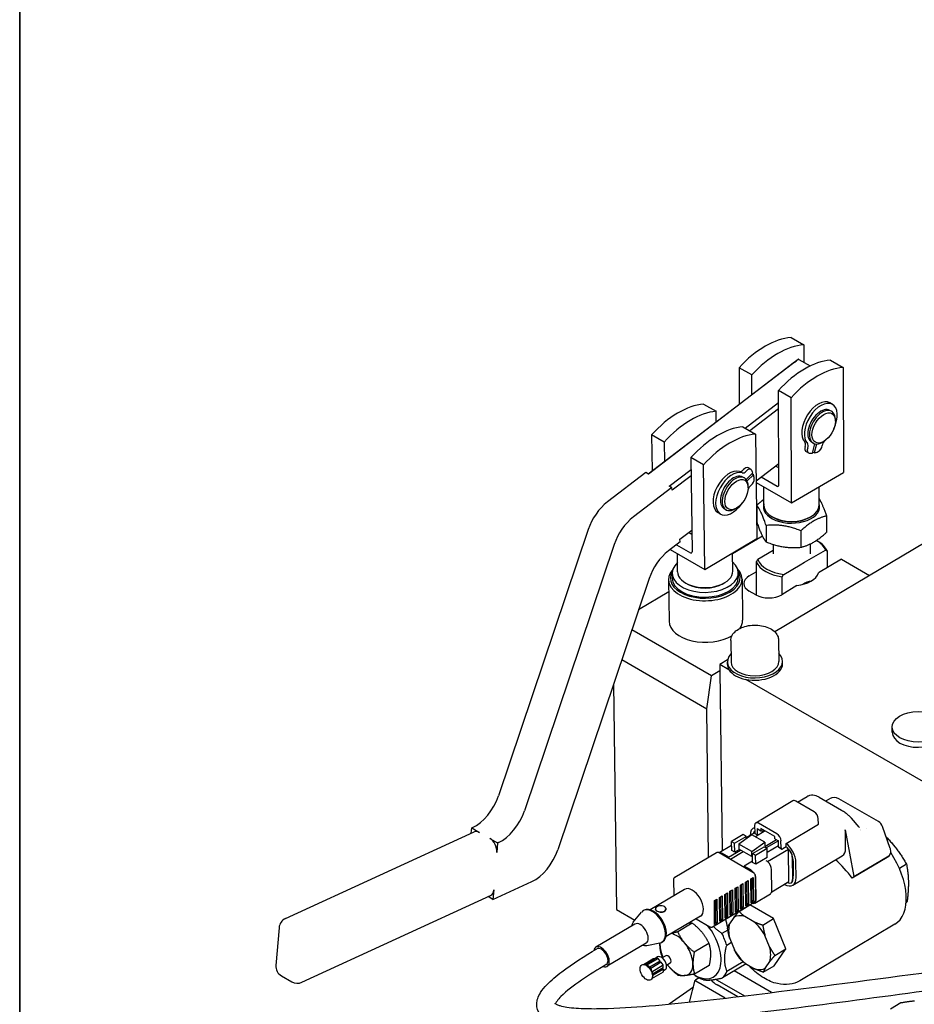
# Model space of a CAD drawing. Units: millimetres. Extents: x 141 to 1900, y 18 to 2476.
# Drawn here: x 191 to 479, y 1796 to 2113 of the extents above; entities that cross this region are included whole.
import ezdxf

# ---------------------------------------------------------------- set-up
doc = ezdxf.new("R2010")
doc.units = ezdxf.units.MM
doc.header["$LTSCALE"] = 9.090909
doc.layers.add('Sketch Geometry(Hillmar_metric)', color=7, linetype='Continuous', lineweight=25)
doc.layers.add('Visible Edges(Hillmar_metric)', color=7, linetype='Continuous', lineweight=25)

# ---------------------------------------------------------------- blocks, each defined once
blk = doc.blocks.new('Borders Default Border')
at = {"layer": 'Sketch Geometry(Hillmar_metric)', "flags": 128}
blk.add_lwpolyline([(21, 12), (21, 272.4), (209, 272.4), (209, 12), (21, 12)], dxfattribs=at)

msp = doc.modelspace()

# ---------------------------------------------------------------- linework, layer by layer
at = {"layer": 'Sketch Geometry(Hillmar_metric)'}
msp.add_line((190.904, 2203.636), (190.904, 1461.253), dxfattribs=at)
at = {"layer": 'Visible Edges(Hillmar_metric)'}
for p, q in [((439.048, 2010.34), (443.101, 2008)), ((443.101, 2008), (443.119, 2002.358)), ((393.059, 1966.479), (441.33, 2003.369)), ((440.188, 2002.352), (393.166, 1966.418)), ((441.525, 2003.279), (445.193, 2001.161)), ((451.709, 2003.03), (455.762, 2000.691)), ((426.388, 1998.28), (422.335, 2000.62)), ((422.335, 2000.62), (422.372, 1988.881)), ((426.408, 1991.965), (426.388, 1998.28)), ((455.762, 2000.691), (455.869, 1966.87)), ((439.048, 1990.971), (434.995, 1993.311)), ((435.092, 1962.861), (434.995, 1993.311)), ((410.88, 1988.934), (414.933, 1986.594)), ((424.258, 1981.21), (435.008, 1989.425)), ((439.156, 1957.15), (439.048, 1990.971)), ((452.372, 1988.808), (451.536, 1989.291)), ((414.974, 1983.227), (414.933, 1986.594)), ((435.014, 1987.331), (425.823, 1980.307)), ((452.073, 1986.582), (451.53, 1986.896)), ((453.297, 1983.395), (453.297, 1983.877)), ((423.54, 1981.625), (427.593, 1979.285)), ((427.593, 1979.285), (428.004, 1945.642)), ((394.168, 1979.016), (394.309, 1967.435)), ((398.221, 1976.676), (394.168, 1979.016)), ((398.221, 1976.676), (398.296, 1970.482)), ((446.165, 1976.347), (445.621, 1976.661)), ((445.914, 1973.117), (446.709, 1976.132)), ((447.257, 1976.071), (446.504, 1973.213)), ((449.537, 1976.882), (449.119, 1976.64)), ((444.613, 1973.221), (443.777, 1973.703)), ((446.504, 1973.213), (446.014, 1973.496)), ((410.881, 1969.367), (406.828, 1971.707)), ((406.828, 1971.707), (407.198, 1941.417)), ((427.777, 1964.205), (435.07, 1969.778)), ((392.331, 1966.9), (379.957, 1957.444)), ((393.166, 1966.418), (392.331, 1966.9)), ((399.852, 1962.558), (406.874, 1967.925)), ((411.292, 1935.724), (410.881, 1969.367)), ((424.573, 1964.684), (426.783, 1966.778)), ((426.058, 1967.926), (425.222, 1968.409)), ((426.974, 1966.199), (426.476, 1966.487)), ((435.075, 1968.379), (434.029, 1968.983)), ((439.156, 1957.15), (455.869, 1966.87)), ((406.9, 1965.846), (400.821, 1961.2)), ((424.026, 1965.148), (423.482, 1965.461)), ((426.974, 1966.199), (424.88, 1964.214)), ((427.783, 1963.716), (439.156, 1957.15)), ((429.422, 1965.462), (434.593, 1962.476)), ((400.687, 1962.076), (388.313, 1952.619)), ((400.687, 1962.076), (399.852, 1962.558)), ((400.821, 1961.2), (400.687, 1962.076)), ((425.25, 1961.96), (425.25, 1962.443)), ((430.326, 1956.307), (430.307, 1962.259)), ((448.053, 1956.364), (448.034, 1962.313)), ((416.334, 1953.554), (415.499, 1954.036)), ((418.117, 1954.913), (417.574, 1955.226)), ((421.489, 1955.447), (421.072, 1955.206)), ((427.991, 1956.366), (428.007, 1951.068)), ((433.384, 1952.428), (432.968, 1952.664)), ((445.02, 1952.465), (445.434, 1952.704)), ((450.399, 1952.934), (450.416, 1947.636)), ((373.768, 1948.546), (344.896, 1862.93)), ((403.224, 1945.441), (407.113, 1948.413)), ((407.13, 1946.987), (406.057, 1947.606)), ((430.993, 1949.88), (431.01, 1944.582)), ((442.197, 1948.164), (442.214, 1942.866)), ((403.358, 1944.566), (399.572, 1941.673)), ((403.358, 1944.566), (403.224, 1945.441)), ((411.292, 1935.724), (428.004, 1945.642)), ((429.837, 1946.426), (425.189, 1943.667)), ((427.753, 1945.493), (428.012, 1945.343)), ((482.177, 1944.4), (433.791, 1915.684)), ((447.182, 1945.058), (447.537, 1944.856)), ((382.125, 1943.722), (353.253, 1858.106)), ((400.181, 1942.138), (411.292, 1935.724)), ((402.167, 1943.656), (406.705, 1941.036)), ((425.189, 1943.667), (420.214, 1940.715)), ((433.326, 1941.846), (428.311, 1938.929)), ((433.32, 1943.762), (433.33, 1940.713)), ((444.887, 1938.885), (450.169, 1941.956)), ((445.138, 1943.899), (445.148, 1940.75)), ((450.657, 1941.758), (450.674, 1936.289)), ((402.556, 1934.955), (402.484, 1940.809)), ((420.281, 1935.172), (420.21, 1941.017)), ((427.826, 1938.165), (427.86, 1927.454)), ((441.949, 1937.176), (443.418, 1938.03)), ((443.418, 1938.03), (444.887, 1938.885)), ((455.272, 1939.018), (447.873, 1934.627)), ((455.272, 1939.018), (464.313, 1933.798)), ((425.607, 1933.642), (427.836, 1934.965)), ((436.668, 1934.105), (441.949, 1937.176)), ((393.384, 1932.775), (363.979, 1845.579)), ((399.632, 1932.428), (399.794, 1919.077)), ((400.789, 1934.455), (400.807, 1932.922)), ((422.06, 1934.714), (422.079, 1933.181)), ((423.266, 1932.717), (423.429, 1919.366)), ((436.201, 1927.699), (436.183, 1933.34)), ((399.679, 1928.528), (390.018, 1922.794)), ((405.743, 1931.019), (405.331, 1931.244)), ((417.191, 1931.159), (417.597, 1931.393)), ((427.697, 1927.545), (425.608, 1928.751)), ((440.945, 1930.515), (436.053, 1927.612)), ((413.493, 1901.504), (387.834, 1916.317)), ((419.655, 1912.857), (419.739, 1905.958)), ((435.017, 1913.044), (435.101, 1906.146)), ((384.596, 1906.716), (411.939, 1890.931)), ((418.64, 1906.692), (416.116, 1905.194)), ((419.074, 1903.486), (416.116, 1905.194)), ((416.116, 1905.194), (416.142, 1903.076)), ((418.566, 1905.177), (418.557, 1905.944)), ((436.292, 1905.393), (436.283, 1906.16)), ((411.939, 1890.931), (413.493, 1901.504)), ((416.142, 1903.076), (413.493, 1901.504)), ((416.142, 1903.076), (416.848, 1845.211)), ((502.641, 1855.242), (424.472, 1900.37)), ((381.969, 1898.926), (382.855, 1826.379)), ((412.521, 1843.212), (411.939, 1890.931)), ((471.578, 1883.353), (471.558, 1885.028)), ((441.079, 1860.911), (444.189, 1862.757)), ((448.12, 1862.487), (455.295, 1858.345)), ((450.206, 1861.282), (451.394, 1861.987)), ((467.157, 1854.656), (454.427, 1862.006)), ((439.661, 1861.298), (427.669, 1854.182)), ((446.506, 1857.778), (440.562, 1861.21)), ((460.938, 1852.887), (458.471, 1855.716)), ((336.165, 1850.925), (336.305, 1852.597)), ((336.305, 1852.597), (336.527, 1852.699)), ((336.305, 1852.597), (338.812, 1851.149)), ((426.896, 1852.494), (427.323, 1852.747)), ((427.315, 1853.368), (427.343, 1851.056)), ((434.514, 1850.662), (428.571, 1854.093)), ((437.419, 1847.642), (447.819, 1853.814)), ((447.819, 1853.814), (447.797, 1855.583)), ((470.963, 1846.017), (468.488, 1853.052)), ((276.386, 1823.432), (337.077, 1851.344)), ((423.623, 1850.445), (419.905, 1848.238)), ((420.887, 1847.671), (424.605, 1849.878)), ((426.398, 1850.416), (422.231, 1847.388)), ((424.605, 1849.878), (423.623, 1850.445)), ((424.614, 1849.12), (424.605, 1849.878)), ((424.61, 1849.488), (427.343, 1851.11)), ((430.576, 1848.003), (426.398, 1850.416)), ((428.348, 1850.231), (427.499, 1850.721)), ((430.753, 1851.625), (427.573, 1849.737)), ((428.17, 1852.393), (428.192, 1850.566)), ((428.17, 1852.393), (429.337, 1851.719)), ((429.328, 1852.447), (429.337, 1851.719)), ((433.786, 1849.874), (429.328, 1852.447)), ((429.337, 1851.719), (430.193, 1851.661)), ((430.438, 1851.806), (430.193, 1851.661)), ((433.795, 1849.146), (433.786, 1849.874)), ((456.43, 1851.976), (459.199, 1836.962)), ((456.591, 1846.068), (456.531, 1850.984)), ((342.154, 1849.22), (344.661, 1847.772)), ((344.661, 1847.772), (344.408, 1844.746)), ((344.884, 1847.875), (344.661, 1847.772)), ((415.924, 1844.663), (419.92, 1847.034)), ((419.94, 1845.364), (419.905, 1848.238)), ((419.905, 1848.238), (420.887, 1847.671)), ((420.922, 1844.797), (420.887, 1847.671)), ((422.231, 1847.388), (422.25, 1845.806)), ((426.409, 1844.975), (422.231, 1847.388)), ((426.409, 1844.975), (430.576, 1848.003)), ((426.64, 1844.35), (430.358, 1846.557)), ((430.358, 1846.557), (431.34, 1845.99)), ((430.576, 1848.003), (430.593, 1846.638)), ((430.593, 1846.638), (434.314, 1848.846)), ((434.962, 1848.459), (431.067, 1846.147)), ((434.982, 1846.838), (431.356, 1844.686)), ((433.795, 1849.146), (434.962, 1848.472)), ((434.985, 1846.644), (434.962, 1848.472)), ((435.989, 1845.819), (435.14, 1846.309)), ((435.834, 1846.154), (435.805, 1848.466)), ((437.498, 1846.529), (436.372, 1845.861)), ((437.432, 1846.586), (437.419, 1847.642)), ((471.564, 1847.597), (472.476, 1846.475)), ((401.651, 1836.761), (415.02, 1844.695)), ((415.913, 1844.669), (426.777, 1838.398)), ((418.954, 1843.196), (416.865, 1844.403)), ((418.954, 1843.196), (422.808, 1845.484)), ((418.957, 1842.912), (418.954, 1843.196)), ((419.537, 1842.577), (423.633, 1845.008)), ((420.922, 1844.797), (419.94, 1845.364)), ((422.439, 1845.697), (420.922, 1844.797)), ((426.428, 1843.394), (422.25, 1845.806)), ((426.428, 1843.394), (426.409, 1844.975)), ((426.65, 1843.526), (426.428, 1843.394)), ((427.622, 1843.783), (426.64, 1844.35)), ((426.675, 1841.476), (426.64, 1844.35)), ((431.34, 1845.99), (427.622, 1843.783)), ((427.657, 1840.909), (427.622, 1843.783)), ((431.375, 1843.115), (427.657, 1840.909)), ((431.375, 1843.115), (431.34, 1845.99)), ((431.489, 1841.83), (438.173, 1845.797)), ((438.173, 1845.797), (437.755, 1846.038)), ((438.174, 1845.736), (438.173, 1845.797)), ((438.301, 1835.318), (438.174, 1845.736)), ((439.45, 1843.157), (439.538, 1835.971)), ((439.615, 1834.194), (455.533, 1843.641)), ((469.99, 1843.066), (458.741, 1836.391)), ((459.199, 1836.962), (470.448, 1843.638)), ((426.67, 1841.905), (423.968, 1840.302)), ((426.057, 1839.096), (423.968, 1840.302)), ((423.968, 1840.302), (423.971, 1840.017)), ((427.657, 1840.909), (426.675, 1841.476)), ((431.489, 1841.83), (431.071, 1842.071)), ((431.489, 1841.769), (431.489, 1841.83)), ((439.712, 1842.009), (439.771, 1837.19)), ((440.673, 1836.621), (440.613, 1841.537)), ((476.183, 1840.975), (473.871, 1839.603)), ((426.069, 1836.181), (426.905, 1836.676)), ((426.905, 1836.676), (426.999, 1829.011)), ((427.496, 1837.173), (427.589, 1829.508)), ((432.847, 1832.483), (432.765, 1839.19)), ((458.741, 1836.391), (459.199, 1836.962)), ((343.14, 1829.613), (355.611, 1835.349)), ((401.245, 1835.978), (401.308, 1830.804)), ((421.056, 1833.205), (421.891, 1833.701)), ((421.567, 1826.277), (421.48, 1833.457)), ((421.891, 1833.701), (421.985, 1826.036)), ((422.727, 1834.197), (423.563, 1834.693)), ((422.821, 1826.532), (422.727, 1834.197)), ((423.238, 1827.269), (423.151, 1834.448)), ((423.563, 1834.693), (423.656, 1827.028)), ((424.398, 1835.189), (425.234, 1835.685)), ((424.492, 1827.524), (424.398, 1835.189)), ((424.91, 1828.261), (424.822, 1835.44)), ((425.234, 1835.685), (425.327, 1828.02)), ((426.163, 1828.515), (426.069, 1836.181)), ((426.581, 1829.253), (426.493, 1836.432)), ((427.834, 1829.508), (427.752, 1836.214)), ((432.805, 1832.057), (438.301, 1835.318)), ((436.889, 1834.48), (436.926, 1834.459)), ((437.89, 1835.02), (437.843, 1835.047)), ((439.073, 1834.903), (439.151, 1834.949)), ((439.616, 1836.017), (439.614, 1836.155)), ((476.769, 1835.734), (476.783, 1834.536)), ((281.677, 1802.954), (342.368, 1830.866)), ((343.14, 1829.613), (341.59, 1830.508)), ((343.393, 1832.64), (343.14, 1829.613)), ((404.751, 1832.847), (393.716, 1826.298)), ((416.042, 1830.23), (416.878, 1830.726)), ((416.554, 1823.302), (416.466, 1830.481)), ((416.878, 1830.726), (416.971, 1823.061)), ((417.714, 1831.222), (418.549, 1831.717)), ((417.807, 1823.556), (417.714, 1831.222)), ((418.225, 1824.294), (418.137, 1831.473)), ((418.549, 1831.717), (418.643, 1824.052)), ((419.385, 1832.213), (420.22, 1832.709)), ((419.478, 1824.548), (419.385, 1832.213)), ((419.896, 1825.285), (419.808, 1832.465)), ((420.22, 1832.709), (420.314, 1825.044)), ((421.149, 1825.54), (421.056, 1833.205)), ((427.369, 1828.44), (432.382, 1831.415)), ((413.814, 1820.791), (427.184, 1828.725)), ((414.371, 1829.238), (415.207, 1829.734)), ((414.465, 1821.573), (414.371, 1829.238)), ((414.882, 1822.31), (414.795, 1829.489)), ((415.207, 1829.734), (415.3, 1822.069)), ((416.136, 1822.565), (416.042, 1830.23)), ((422.31, 1825.77), (425.791, 1827.836)), ((422.815, 1827.018), (423.238, 1827.269)), ((423.656, 1827.028), (423.238, 1827.269)), ((424.486, 1828.009), (424.91, 1828.261)), ((424.492, 1827.524), (425.327, 1828.02)), ((425.327, 1828.02), (424.91, 1828.261)), ((433.414, 1823.435), (425.791, 1827.836)), ((426.157, 1829.001), (426.581, 1829.253)), ((426.163, 1828.515), (426.999, 1829.011)), ((426.999, 1829.011), (426.581, 1829.253)), ((476.333, 1828.681), (476.058, 1828.517)), ((382.855, 1826.379), (388.822, 1822.933)), ((388.263, 1822.26), (390.984, 1825.539)), ((391.779, 1826.147), (391.497, 1825.98)), ((395.415, 1826.557), (395.416, 1826.461)), ((398.819, 1826.598), (398.82, 1826.502)), ((409.878, 1824.209), (398.843, 1817.659)), ((417.801, 1824.042), (418.225, 1824.294)), ((417.807, 1823.556), (418.643, 1824.052)), ((418.643, 1824.052), (418.225, 1824.294)), ((419.472, 1825.034), (419.896, 1825.285)), ((419.478, 1824.548), (420.314, 1825.044)), ((420.314, 1825.044), (419.896, 1825.285)), ((421.144, 1826.026), (421.567, 1826.277)), ((421.149, 1825.54), (421.985, 1826.036)), ((421.985, 1826.036), (421.567, 1826.277)), ((422.821, 1826.532), (423.656, 1827.028)), ((427.077, 1822.446), (424.19, 1824.113)), ((388.794, 1821.659), (376.26, 1814.22)), ((407.262, 1822.007), (402.565, 1819.219)), ((408.482, 1823.38), (412.922, 1820.817)), ((414.459, 1822.059), (414.882, 1822.31)), ((414.465, 1821.573), (415.3, 1822.069)), ((415.3, 1822.069), (414.882, 1822.31)), ((416.13, 1823.05), (416.554, 1823.302)), ((416.136, 1822.565), (416.971, 1823.061)), ((416.971, 1823.061), (416.554, 1823.302)), ((420.667, 1823.813), (419.258, 1821.779)), ((429.933, 1821.369), (433.414, 1823.435)), ((437.318, 1813.665), (433.414, 1823.435)), ((472.422, 1821.607), (441.817, 1803.444)), ((274.334, 1820.507), (273.32, 1808.401)), ((418.698, 1819.767), (416.809, 1818.646)), ((432.137, 1814.344), (430.658, 1818.045)), ((392.412, 1815.561), (379.879, 1808.122)), ((392.686, 1814.808), (396.868, 1815.625)), ((397.783, 1816.031), (397.501, 1815.864)), ((412.612, 1815.43), (407.914, 1812.642)), ((419.85, 1815.738), (418.331, 1814.837)), ((419.316, 1817.077), (420.794, 1813.376)), ((398.74, 1811.513), (397.56, 1810.813)), ((433.599, 1808.296), (437.318, 1813.665)), ((433.837, 1811.599), (437.318, 1813.665)), ((391.568, 1808.697), (394.586, 1810.488)), ((392.316, 1808.614), (391.69, 1808.688)), ((395.255, 1810.545), (392.053, 1808.645)), ((395.58, 1810.573), (392.285, 1808.618)), ((392.522, 1808.418), (396.249, 1810.63)), ((396.929, 1809.794), (393.633, 1807.838)), ((397.259, 1809.388), (393.963, 1807.432)), ((394.212, 1806.34), (397.94, 1808.552)), ((395.255, 1810.545), (394.586, 1810.488)), ((396.12, 1811.092), (395.189, 1810.54)), ((396.249, 1810.63), (395.58, 1810.573)), ((396.929, 1809.794), (396.249, 1810.63)), ((397.94, 1808.552), (397.259, 1809.388)), ((397.95, 1807.659), (397.94, 1808.552)), ((400.18, 1809.086), (399, 1808.386)), ((412.698, 1808.405), (408, 1805.617)), ((424.549, 1808.874), (416.983, 1804.384)), ((423.632, 1809.563), (418.433, 1806.478)), ((424.375, 1808.975), (427.262, 1807.308)), ((430.118, 1806.23), (433.599, 1808.296)), ((430.785, 1807.609), (432.194, 1809.642)), ((275.08, 1805.035), (278.423, 1803.105)), ((394.272, 1804.14), (397.967, 1806.332)), ((397.95, 1807.659), (394.654, 1805.702)), ((397.956, 1807.226), (394.659, 1805.269)), ((397.967, 1806.332), (397.956, 1807.226)), ((398.555, 1806.988), (397.963, 1806.636)), ((408.183, 1805.15), (409.51, 1804.426)), ((432.749, 1799.656), (420.719, 1806.601)), ((394.476, 1804.634), (394.323, 1804.251)), ((406.385, 1796.577), (408.226, 1803.592)), ((417.821, 1797.851), (408.383, 1803.3)), ((408.406, 1803.803), (409.466, 1804.45)), ((415.238, 1803.67), (424.037, 1798.59)), ((421.871, 1798.33), (415.257, 1802.148)), ((407.659, 1801.434), (399.85, 1795.928)), ((474.326, 1796.307), (470.982, 1794.322))]:
    msp.add_line(p, q, dxfattribs=at)
for centre, radius, start, end in [((452.926, 1859.406), 3.002, 60.0014, 120.68805), ((465.657, 1852.057), 3.002, 19.37497, 60.0014), ((277.867, 1820.211), 3.545, 114.69759, 175.20982), ((276.853, 1808.105), 3.545, 175.20982, 240.0014), ((280.195, 1806.175), 3.545, 240.0014, 294.69759)]:
    msp.add_arc(centre, radius, start, end, dxfattribs=at)
for centre, major_axis, ratio, start_param, end_param in [((430.762, 1983.41), (14.772, 25.587), 0.5773666, 0.377506, 1.2005397), ((434.815, 1981.07), (14.772, 25.587), 0.5773666, 0.377506, 1.2005397), ((443.422, 1976.101), (14.772, 25.587), 0.5773666, 0.377506, 1.2005397), ((438.081, 2001.173), (-3.246, -2.217), 0.0689545, 2.2288967, 3.0699654), ((439.753, 2000.208), (1.773, 3.07), 0.5773666, 0, 0.104749), ((447.475, 1973.761), (14.772, 25.587), 0.5773666, 0.377506, 1.2005397), ((402.792, 1962.021), (14.772, 25.587), 0.5773666, 0.3878298, 1.2108635), ((447.784, 1982.791), (3.752, 6.499), 0.5773666, 0, 2.9763322), ((448.619, 1982.309), (3.752, 6.499), 0.5773666, 4.8337681, 9.2595175), ((406.845, 1959.681), (14.772, 25.587), 0.5773666, 0.3878298, 1.2108635), ((448.576, 1981.779), (2.954, 5.117), 0.5773666, 0, 3.1415927), ((449.119, 1981.465), (2.954, 5.117), 0.5773666, 5.4977448, 10.2102185), ((415.452, 1954.712), (14.772, 25.587), 0.5773666, 0.3878298, 1.2108635), ((419.505, 1952.372), (14.772, 25.587), 0.5773666, 0.3878298, 1.2108635), ((442.445, 1975.307), (0.886, 1.535), 0.5773666, 5.0130586, 6.1179248), ((443.281, 1974.824), (0.886, 1.535), 0.5773666, 5.0130586, 6.1179248), ((450.313, 1975.969), (0.886, 1.535), 0.5773666, 1.0721826, 2.1514259), ((444.664, 1975.239), (-0.886, -1.535), 0.5773666, 5.0130586, 6.2831853), ((445.499, 1974.756), (-0.886, -1.535), 0.5773666, 5.0130586, 6.4943471), ((448.492, 1981.827), (-4.783, -8.284), 0.5773666, 0.2111618, 0.3943025), ((448.492, 1981.827), (4.783, 8.284), 0.5773666, 3.6285893, 3.8117301), ((447.859, 1975.14), (0.886, 1.535), 0.5773666, 3.8117301, 5.2930186), ((419.251, 1960.535), (3.752, 6.499), 0.5773666, 0.1306576, 3.1415927), ((420.086, 1960.053), (3.752, 6.499), 0.5773666, 0.1306576, 4.5744305), ((423.245, 1968.85), (-0.886, -1.535), 0.5773666, 0.1306576, 1.2355239), ((424.081, 1968.368), (-0.886, -1.535), 0.5773666, 0.1306576, 1.2355239), ((424.336, 1966.874), (0.886, 1.535), 0.5773666, 0, 1.2355239), ((425.172, 1966.391), (0.886, 1.535), 0.5773666, 6.0374207, 7.5187092), ((420.444, 1960.392), (4.783, 8.284), 0.5773666, 5.8542799, 6.0374207), ((439.14, 1971.843), (5.836, 0.019), 0.579431, 3.8722401, 3.939095), ((439.141, 1971.632), (5.577, 0.018), 0.579431, 3.8228308, 3.8927314), ((420.528, 1960.344), (2.954, 5.117), 0.5773666, 0, 3.1415927), ((421.071, 1960.03), (2.954, 5.117), 0.5773666, 5.4977448, 10.2102185), ((425.937, 1964.076), (0.886, 1.535), 0.5773666, 4.0971565, 5.578445), ((420.444, 1960.392), (4.783, 8.284), 0.5773666, 5.578445, 5.7615858), ((426.362, 1961.468), (0.886, 1.535), 0.5773666, 0.9555639, 1.9283432), ((434.591, 1963.15), (0.3, -0.714), 0.5624481, 5.6450779, 7.2158743), ((381.292, 1948.689), (-5.909, -10.235), 0.5773666, 4.0874104, 5.0473415), ((439.191, 1955.854), (-9.041, -0.029), 0.579431, 6.0848308, 9.6231325), ((439.189, 1956.336), (8.864, 0.028), 0.579431, 3.1415927, 6.2831853), ((389.649, 1943.864), (5.909, 10.235), 0.5773666, 0.9458177, 1.9057488), ((439.191, 1955.854), (8.273, 0.026), 0.579431, 3.9324261, 5.4923518), ((411.23, 1950.49), (5.835, 0.071), 0.5853387, 3.853569, 3.9230661), ((411.233, 1950.28), (5.577, 0.068), 0.5853387, 3.8037782, 3.8751154), ((439.24, 1940.443), (11.227, 0.036), 0.579431, 0.2292962, 0.7831989), ((439.241, 1939.961), (11.818, 0.038), 0.579431, 0.2599593, 0.7908335), ((400.908, 1932.918), (-5.909, -10.235), 0.5773666, 4.0874104, 5.0473415), ((406.697, 1941.706), (0.308, -0.71), 0.5575944, 5.6382119, 7.2090083), ((411.424, 1934.585), (-10.636, -0.13), 0.5853387, 5.6974998, 10.0104635), ((439.241, 1939.961), (-11.818, -0.038), 0.579431, 0.2599593, 1.3071568), ((439.24, 1940.443), (-11.227, -0.036), 0.579431, 0.2292962, 1.3378199), ((411.449, 1932.572), (-11.817, -0.144), 0.5853387, 5.7915902, 9.9163731), ((411.443, 1933.052), (11.226, 0.137), 0.5853387, 2.7985929, 6.6261851), ((411.418, 1935.064), (8.863, 0.108), 0.5853387, 3.1415926, 6.2831853), ((411.443, 1933.052), (10.636, 0.13), 0.5853387, 3.1415927, 6.2831853), ((429.786, 1931.23), (-5.909, -0.072), 0.5853387, 5.4906937, 7.0614901), ((439.186, 1935.586), (8.863, 0.108), 0.5853387, 4.9050082, 6.0763793), ((443.458, 1925.509), (3.545, 6.141), 0.5773666, 0.374046, 0.9131063), ((411.424, 1934.585), (8.272, 0.101), 0.5853387, 3.9481907, 5.4765873), ((431.875, 1930.024), (5.909, 0.072), 0.5853387, 3.9198974, 5.4906937), ((411.612, 1919.221), (-11.817, -0.144), 0.5853387, 0, 2.3560933), ((411.612, 1919.221), (11.817, 0.144), 0.5853387, 5.9053266, 6.2831853), ((427.42, 1906.052), (8.863, 0.108), 0.5853387, 2.6192778, 6.8055001), ((427.429, 1905.285), (-8.863, -0.108), 0.5853387, 0, 0.3331561), ((427.429, 1905.285), (-8.863, -0.108), 0.5853387, 0.3331561, 1.2234534), ((427.42, 1906.052), (7.681, 0.094), 0.5853387, 3.1415927, 6.2831853), ((427.429, 1905.285), (8.863, 0.108), 0.5853387, 4.3650461, 6.2831853), ((479.983, 1883.456), (8.404, 0.103), 0.5853387, 3.1415927, 6.2831853), ((337.373, 1862.788), (-5.909, -10.235), 0.5773666, 0.6840183, 1.9057488), ((440.58, 1859.749), (-0.919, 1.549), 0.5692332, 5.4909307, 6.2831853), ((345.73, 1857.963), (5.909, 10.235), 0.5773666, 3.825611, 5.0473415), ((446.523, 1856.318), (0.919, -1.549), 0.5692332, 0.7785417, 2.349338), ((453.794, 1855.745), (1.501, 2.6), 0.5773666, 6.283118, 6.2831689), ((456.209, 1853.743), (2.262, 1.973), 0.6688474, 6.283175, 6.2832027), ((429.639, 1847.873), (-2.742, 4.621), 0.5692332, 6.1321407, 7.0265807), ((428.589, 1852.633), (-0.919, 1.549), 0.5692332, 5.4909307, 7.061727), ((458.675, 1850.914), (2.262, 1.973), 0.6688474, 6.2830308, 6.2831849), ((338.558, 1848.123), (-1.481, 3.221), 0.6328084, 5.5539055, 6.2831853), ((428.586, 1849.429), (-1.206, 2.033), 0.5692332, 0.0366553, 0.494457), ((427.874, 1851.371), (-0.375, -0.65), 0.5773666, 5.5117356, 6.2831853), ((428.723, 1850.881), (-0.375, -0.65), 0.5773666, 5.5117356, 6.3627281), ((434.532, 1849.201), (-0.919, 1.549), 0.5692332, 3.9201344, 5.4909307), ((452.731, 1853.178), (-2.742, 4.621), 0.5692332, 3.9201344, 4.1377076), ((462.847, 1837.741), (8.38, -14.12), 0.5692329, 2.4696134, 2.4696405), ((341.901, 1846.193), (-1.481, 3.221), 0.6328084, 3.9831092, 5.5539055), ((435.515, 1846.959), (-0.375, -0.65), 0.5773666, 5.5117356, 6.2831853), ((436.364, 1846.469), (-0.375, -0.65), 0.5773666, 5.5117356, 7.082532), ((436.813, 1843.731), (-2.742, 4.621), 0.5692332, 3.9201344, 5.3168687), ((436.761, 1843.713), (2.13, -3.589), 0.5692332, 1.858611, 2.1060032), ((356.456, 1845.437), (-5.909, -10.235), 0.5773666, 0.6840183, 1.9057488), ((416.888, 1842.486), (-1.206, 2.033), 0.5692332, 5.4909307, 6.0428561), ((437.857, 1844.168), (-1.206, 2.033), 0.5692332, 3.9407345, 5.3216653), ((437.779, 1844.122), (1.206, -2.033), 0.5692332, 0.7785417, 2.0966578), ((436.761, 1843.713), (2.13, -3.589), 0.5692332, 0.7785417, 1.1206035), ((452.791, 1848.262), (2.742, -4.621), 0.5692332, 0, 0.7785417), ((462.847, 1837.741), (9.575, -16.134), 0.5692332, 0, 1.6627571), ((431.094, 1840.155), (-1.206, 2.033), 0.5692332, 5.2382504, 5.4909307), ((431.094, 1840.155), (-1.206, 2.033), 0.5692332, 3.9201344, 5.2382504), ((449.496, 1826.386), (-11.873, 20.006), 0.5692332, 4.8801886, 5.2422397), ((426.081, 1837.179), (1.206, -2.033), 0.5692332, 1.7693642, 2.349338), ((426.081, 1837.179), (1.206, -2.033), 0.5692332, 0.7785417, 1.3562535), ((436.873, 1838.815), (2.742, -4.621), 0.5692332, 5.4909307, 7.061727), ((436.819, 1838.894), (2.13, -3.589), 0.5692332, 0.4368383, 0.7785417), ((437.867, 1836.936), (1.206, -2.033), 0.5692332, 5.4909307, 7.061727), ((437.944, 1836.982), (1.206, -2.033), 0.5692332, 0, 0.7785417), ((340.886, 1834.087), (1.481, -3.221), 0.6328084, 0, 0.8415166), ((407.315, 1828.528), (-2.563, 4.319), 0.5692332, 3.1415927, 6.2831853), ((431.176, 1833.448), (1.206, -2.033), 0.5692332, 0, 0.7785417), ((397.117, 1826.577), (-1.702, -0.021), 0.5853387, 3.9198974, 7.0614901), ((397.117, 1826.577), (1.702, 0.021), 0.5853387, 3.9198974, 7.0614901), ((426.162, 1830.472), (1.206, -2.033), 0.5692332, 5.7401343, 7.061727), ((394.499, 1820.922), (-3.002, 5.058), 0.5692332, 2.9413058, 6.4834722), ((394.781, 1821.089), (-3.002, 5.058), 0.5692332, 3.1415927, 6.2831853), ((397.118, 1826.481), (-1.702, -0.021), 0.5853387, 0, 0.088508), ((397.118, 1826.481), (1.702, 0.021), 0.5853387, 4.6096942, 6.2831853), ((425.726, 1815.711), (-4.878, 8.219), 0.5692332, 5.7062496, 6.3228601), ((390.603, 1818.61), (-1.809, 3.049), 0.5692332, 3.1415927, 6.2831853), ((407.822, 1815.262), (6.281, -10.584), 0.5692332, 5.4454911, 8.0925612), ((425.726, 1815.711), (4.878, -8.219), 0.5692332, 3.6118545, 4.228465), ((425.726, 1815.711), (-4.878, 8.219), 0.5692332, 4.659052, 5.2756626), ((402.177, 1811.912), (3.83, -6.454), 0.5692332, 1.8257393, 2.6579619), ((409.096, 1816.018), (7.2, -12.133), 0.5692332, 1.1526029, 1.451678), ((378.069, 1811.171), (1.809, -3.049), 0.5692332, 5.6977223, 10.0110296), ((402.177, 1811.912), (3.83, -6.454), 0.5692332, 3.8091891, 3.9201344), ((402.177, 1811.912), (3.83, -6.454), 0.5692332, 3.9201344, 4.5232635), ((402.177, 1811.912), (3.83, -6.454), 0.5692332, 0.7785417, 1.8257393), ((378.069, 1811.171), (1.508, -2.541), 0.569233, 0.0058151, 3.1343972), ((397.337, 1809.04), (1.218, -2.052), 0.5692332, 0, 3.1415927), ((399.46, 1810.3), (-0.72, 1.213), 0.5692332, 3.1415927, 6.2831853), ((425.726, 1815.711), (4.878, -8.219), 0.5692332, 4.659052, 5.2756626), ((425.726, 1815.711), (-4.878, 8.219), 0.5692332, 3.6118545, 4.228465), ((402.177, 1811.912), (3.83, -6.454), 0.5692332, 4.9015144, 4.9673319), ((402.177, 1811.912), (3.83, -6.454), 0.5692332, 4.9673319, 6.0145295), ((402.177, 1811.912), (3.83, -6.454), 0.5692332, 6.0145295, 7.061727), ((392.98, 1806.454), (-1.218, 2.052), 0.5692332, 4.8551186, 5.0795452), ((392.98, 1806.454), (1.218, -2.052), 0.5692332, 0.6663284, 0.890755), ((409.096, 1816.018), (7.2, -12.133), 0.5692332, 0.1054054, 0.4044805), ((425.726, 1815.711), (4.878, -8.219), 0.5692332, 5.7062496, 6.3228601), ((408.83, 1803.566), (-0.611, -0.044), 0.5831363, 5.4361355, 6.9938113), ((409.096, 1816.018), (-7.2, 12.133), 0.5692332, 2.3768527, 2.4988756), ((423.613, 1807.107), (-11.817, -0.144), 0.5853387, 0.491802, 0.7783048), ((423.594, 1808.629), (-11.817, -0.144), 0.5853387, 0.7257644, 0.7783048)]:
    msp.add_ellipse(centre, major_axis=major_axis, ratio=ratio, start_param=start_param, end_param=end_param, dxfattribs=at)
for centre, major_axis, ratio in [((449.537, 1981.224), (2.659, 4.606), 0.5773666), ((421.489, 1959.789), (2.659, 4.606), 0.5773666), ((479.962, 1885.13), (8.404, 0.103), 0.5853387), ((392.456, 1806.143), (1.436, -2.42), 0.5692332)]:
    msp.add_ellipse(centre, major_axis=major_axis, ratio=ratio, dxfattribs=at)
for points, weights in [([(427.991, 1956.366), (429.221, 1957.492), (430.319, 1958.308)], [1, 1.04192043842, 1.06112184592]), ([(448.046, 1958.499), (449.165, 1956.71), (450.399, 1952.934)], [1.04999735349, 1.12334761034, 1]), ([(430.993, 1949.88), (429.487, 1954.487), (427.991, 1956.366)], [1, 1.15470053838, 1]), ([(428.007, 1951.068), (429.513, 1946.461), (431.01, 1944.582)], [1, 1.15470053838, 1]), ([(450.399, 1952.934), (446.294, 1951.914), (442.197, 1948.164)], [1, 1.15470053838, 1]), ([(442.197, 1948.164), (436.59, 1950.387), (430.993, 1949.88)], [1, 1.15470053838, 1]), ([(442.214, 1942.866), (446.319, 1943.887), (450.416, 1947.636)], [1, 1.15470053838, 1]), ([(431.01, 1944.582), (436.616, 1942.36), (442.214, 1942.866)], [1, 1.15470053838, 1]), ([(450.169, 1941.956), (450.406, 1941.862), (450.657, 1941.758)], [1.04685549802, 1.05584177436, 1.06395492661]), ([(428.311, 1938.929), (428.075, 1938.559), (427.826, 1938.165)], [1.04682935701, 1.05581491908, 1.06392737134]), ([(436.183, 1933.34), (436.432, 1933.734), (436.668, 1934.105)], [1.06394038371, 1.05582819976, 1.04684288908]), ([(420.667, 1823.813), (421.344, 1824.676), (422.31, 1825.77)], [1, 1.01383719105, 1]), ([(422.31, 1825.77), (423.211, 1824.835), (424.19, 1824.113)], [1, 1.01383719105, 1]), ([(418.591, 1820.401), (418.849, 1821.075), (419.258, 1821.779)], [1, 1.01383719105, 1]), ([(427.077, 1822.446), (428.324, 1821.884), (429.933, 1821.369)], [1, 1.01383719105, 1]), ([(429.933, 1821.369), (430.222, 1819.55), (430.658, 1818.045)], [1, 1.01383719105, 1]), ([(419.316, 1817.077), (418.88, 1818.582), (418.591, 1820.401)], [1, 1.01383719105, 1]), ([(422.495, 1810.631), (421.498, 1812.03), (420.794, 1813.376)], [1, 1.01383719105, 1]), ([(432.137, 1814.344), (432.84, 1812.998), (433.837, 1811.599)], [1, 1.01383719105, 1]), ([(433.837, 1811.599), (432.871, 1810.505), (432.194, 1809.642)], [1, 1.01383719105, 1]), ([(424.375, 1808.975), (423.396, 1809.697), (422.495, 1810.631)], [1, 1.01383719105, 1]), ([(430.118, 1806.23), (428.509, 1806.745), (427.262, 1807.308)], [1, 1.01383719105, 1]), ([(430.785, 1807.609), (430.377, 1806.904), (430.118, 1806.23)], [1, 1.01383719105, 1])]:
    msp.add_rational_spline(points, weights, degree=2, dxfattribs=at)
for points, knots in [([(443.418, 1938.03), (443.416, 1938.03), (443.413, 1938.029), (443.405, 1938.026), (443.399, 1938.025), (443.393, 1938.023)], [-0.0010285416, -0.0010285416, -0.0010285416, -0.0010285416, 0, 0, 0.0022391964, 0.0022391964, 0.0022391964, 0.0022391964]), ([(419.655, 1912.857), (419.649, 1913.343), (419.755, 1913.829), (420.172, 1914.768), (420.498, 1915.216), (421.363, 1916.064), (421.926, 1916.451), (423.22, 1917.103), (423.959, 1917.362), (425.518, 1917.719), (426.336, 1917.819), (427.976, 1917.854), (428.796, 1917.791), (430.368, 1917.506), (431.119, 1917.283), (432.483, 1916.685), (433.095, 1916.31), (434.091, 1915.426), (434.482, 1914.92), (434.911, 1913.941), (435.012, 1913.494), (435.017, 1913.044)], [2.3491007, 2.3491007, 2.3491007, 2.3491007, 2.6117051, 2.6117051, 2.8978181, 2.8978181, 3.2248234, 3.2248234, 3.5653909, 3.5653909, 3.9036755, 3.9036755, 4.2402461, 4.2402461, 4.5782366, 4.5782366, 4.918836, 4.918836, 5.2480048, 5.2480048, 5.4906933, 5.4906933, 5.4906933, 5.4906933]), ([(444.189, 1862.757), (444.469, 1862.922), (444.775, 1863.044), (445.408, 1863.191), (445.741, 1863.214), (446.381, 1863.171), (446.692, 1863.103), (447.321, 1862.899), (447.64, 1862.752), (448.015, 1862.547), (448.068, 1862.517), (448.122, 1862.486)], [0.00000758, 0.00000758, 0.00000758, 0.00000758, 0.08372767, 0.08372767, 0.16963901, 0.16963901, 0.25741164, 0.25741164, 0.36130349, 0.36130349, 0.37852582, 0.37852582, 0.37852582, 0.37852582]), ([(455.295, 1858.345), (455.506, 1858.223), (455.721, 1858.086), (456.299, 1857.693), (456.671, 1857.409), (457.313, 1856.873), (457.597, 1856.617), (458.077, 1856.148), (458.283, 1855.93), (458.471, 1855.716)], [0, 0, 0, 0, 0.06828881, 0.06828881, 0.18338264, 0.18338264, 0.28176065, 0.28176065, 0.36671735, 0.36671735, 0.36671735, 0.36671735]), ([(623.785, 1854.403), (626.605, 1850.338), (629.238, 1846.313), (633.003, 1838.784), (634.321, 1835.153), (634.072, 1830.103), (633.702, 1828.618), (632.24, 1825.72), (631.002, 1824.339), (627.989, 1822.031), (626.162, 1821.098), (621.053, 1819.059), (617.516, 1818.159), (607.282, 1816.007), (600.199, 1815.001), (581.391, 1812.486), (569.345, 1811.08), (537.888, 1807.274), (518.204, 1804.816), (469.45, 1798.486), (440.184, 1794.303), (403.103, 1790.285), (395.962, 1789.578), (384.512, 1788.8), (380.248, 1788.581), (373.219, 1788.556), (370.452, 1788.623), (365.829, 1789.128), (363.913, 1789.446), (361.33, 1790.366), (360.514, 1790.751), (359.393, 1791.53), (359.015, 1791.853), (358.16, 1792.782), (357.746, 1793.467), (357.308, 1794.765), (357.221, 1795.378), (357.246, 1796.56), (357.357, 1797.147), (357.753, 1798.395), (358.078, 1799.042), (359.018, 1800.554), (359.7, 1801.369), (361.891, 1803.672), (363.558, 1805.038), (368.803, 1808.98), (372.638, 1811.385), (376.571, 1813.719)], [12.7997816, 12.7997816, 12.7997816, 12.7997816, 14.342118, 14.342118, 15.7227545, 15.7227545, 16.3128169, 16.3128169, 17.0144196, 17.0144196, 17.7708792, 17.7708792, 18.9850956, 18.9850956, 21.1312652, 21.1312652, 24.5713511, 24.5713511, 30.0242412, 30.0242412, 37.9675453, 37.9675453, 39.8437316, 39.8437316, 40.9406492, 40.9406492, 41.6385466, 41.6385466, 42.1219573, 42.1219573, 42.3597961, 42.3597961, 42.4952186, 42.4952186, 42.70928, 42.70928, 42.885076, 42.885076, 43.0632572, 43.0632572, 43.2919265, 43.2919265, 43.6430028, 43.6430028, 44.3437624, 44.3437624, 45.7500083, 45.7500083, 45.7500083, 45.7500083]), ([(363.031, 1796.213), (363.031, 1796.213), (363.043, 1796.198), (363.137, 1796.121), (363.22, 1796.061), (363.439, 1795.935), (363.574, 1795.867), (364.013, 1795.674), (364.355, 1795.555), (365.406, 1795.251), (366.163, 1795.101), (367.888, 1794.832), (368.876, 1794.731), (372.073, 1794.493), (374.294, 1794.459), (381.465, 1794.517), (386.386, 1794.82), (402.454, 1796.049), (413.468, 1797.317), (443.465, 1800.931), (462.289, 1803.468), (510.327, 1809.783), (539.464, 1813.418), (581.278, 1818.469), (594.913, 1819.995), (610.528, 1822.714), (613.742, 1823.349), (620.22, 1825.028), (623.468, 1826.187), (626.443, 1828.236), (627.098, 1828.891), (628.065, 1830.38), (628.302, 1831.275), (628.181, 1833.979), (627.686, 1835.757), (626.064, 1839.605), (624.913, 1841.722), (622.379, 1845.919), (621.006, 1848.011), (619.554, 1850.13)], [2.6944126, 2.6944126, 2.6944126, 2.6944126, 2.740221, 2.740221, 2.7895317, 2.7895317, 2.8384366, 2.8384366, 2.9364263, 2.9364263, 3.131776, 3.131776, 3.3825685, 3.3825685, 3.945571, 3.945571, 5.2161335, 5.2161335, 8.1351503, 8.1351503, 13.2342283, 13.2342283, 21.2606715, 21.2606715, 25.1730252, 25.1730252, 26.2274854, 26.2274854, 27.4864752, 27.4864752, 28.0379938, 28.0379938, 28.7743789, 28.7743789, 29.5808212, 29.5808212, 30.4325493, 30.4325493, 31.245161, 31.245161, 31.245161, 31.245161]), ([(469.662, 1849.714), (469.801, 1849.569), (470.109, 1849.243), (470.579, 1848.73), (471.072, 1848.174), (471.398, 1847.795), (471.56, 1847.601), (471.564, 1847.597)], [0.51922539, 0.51922539, 0.51922539, 0.51922539, 0.6, 0.7, 0.8, 0.9, 0.90225146, 0.90225146, 0.90225146, 0.90225146]), ([(472.476, 1846.475), (472.481, 1846.47), (472.637, 1846.271), (472.942, 1845.876), (473.38, 1845.286), (473.808, 1844.69), (474.223, 1844.091), (474.629, 1843.486), (475.025, 1842.874), (475.416, 1842.254), (475.801, 1841.623), (476.056, 1841.192), (476.183, 1840.975)], [0.09734972, 0.09734972, 0.09734972, 0.09734972, 0.1, 0.2, 0.3, 0.4, 0.5, 0.6, 0.7, 0.8, 0.9, 1, 1, 1, 1]), ([(415.02, 1844.695), (415.083, 1844.732), (415.15, 1844.76), (415.286, 1844.797), (415.354, 1844.805), (415.484, 1844.807), (415.547, 1844.8), (415.663, 1844.776), (415.718, 1844.76), (415.82, 1844.719), (415.868, 1844.696), (415.913, 1844.669)], [3.92010611, 3.92010611, 3.92010611, 3.92010611, 4.07855703, 4.07855703, 4.23700795, 4.23700795, 4.39545888, 4.39545888, 4.5539098, 4.5539098, 4.71236073, 4.71236073, 4.71236073, 4.71236073]), ([(470.448, 1843.638), (470.558, 1843.701), (470.657, 1843.779), (470.827, 1843.96), (470.897, 1844.06), (471.068, 1844.389), (471.127, 1844.639), (471.154, 1845.143), (471.128, 1845.396), (471.041, 1845.775), (471.004, 1845.899), (470.963, 1846.017)], [0.000001, 0.000001, 0.000001, 0.000001, 0.03955248, 0.03955248, 0.07763858, 0.07763858, 0.1539297, 0.1539297, 0.22563744, 0.22563744, 0.26339517, 0.26339517, 0.26339517, 0.26339517]), ([(476.183, 1840.975), (476.22, 1840.782), (476.289, 1840.398), (476.384, 1839.827), (476.468, 1839.258), (476.544, 1838.687), (476.609, 1838.113), (476.665, 1837.533), (476.711, 1836.946), (476.746, 1836.351), (476.762, 1835.945), (476.769, 1835.739), (476.769, 1835.734)], [0, 0, 0, 0, 0.1, 0.2, 0.3, 0.4, 0.5, 0.6, 0.7, 0.8, 0.9, 0.90225146, 0.90225146, 0.90225146, 0.90225146]), ([(401.651, 1836.761), (401.589, 1836.724), (401.533, 1836.679), (401.437, 1836.579), (401.398, 1836.525), (401.334, 1836.414), (401.31, 1836.357), (401.274, 1836.245), (401.262, 1836.19), (401.247, 1836.082), (401.245, 1836.03), (401.245, 1835.978)], [2.3630792, 2.3630792, 2.3630792, 2.3630792, 2.51878754, 2.51878754, 2.67449588, 2.67449588, 2.83020422, 2.83020422, 2.98591256, 2.98591256, 3.14162091, 3.14162091, 3.14162091, 3.14162091]), ([(426.777, 1838.398), (426.866, 1838.346), (426.945, 1838.285), (427.088, 1838.15), (427.152, 1838.076), (427.265, 1837.918), (427.314, 1837.834), (427.397, 1837.658), (427.431, 1837.566), (427.48, 1837.376), (427.495, 1837.277), (427.496, 1837.173)], [4.7123607, 4.7123607, 4.7123607, 4.7123607, 5.02652, 5.02652, 5.3406793, 5.3406793, 5.6548385, 5.6548385, 5.9689978, 5.9689978, 6.2831571, 6.2831571, 6.2831571, 6.2831571]), ([(476.783, 1834.536), (476.783, 1834.53), (476.782, 1834.318), (476.776, 1833.896), (476.755, 1833.266), (476.724, 1832.632), (476.683, 1831.994), (476.632, 1831.35), (476.572, 1830.699), (476.502, 1830.04), (476.423, 1829.369), (476.364, 1828.912), (476.333, 1828.681)], [0.09734972, 0.09734972, 0.09734972, 0.09734972, 0.1, 0.2, 0.3, 0.4, 0.5, 0.6, 0.7, 0.8, 0.9, 1, 1, 1, 1]), ([(427.589, 1829.508), (427.59, 1829.456), (427.587, 1829.404), (427.573, 1829.296), (427.561, 1829.241), (427.525, 1829.129), (427.501, 1829.072), (427.437, 1828.961), (427.397, 1828.907), (427.301, 1828.807), (427.245, 1828.762), (427.184, 1828.725)], [6.28315706, 6.28315706, 6.28315706, 6.28315706, 6.4388654, 6.4388654, 6.59457374, 6.59457374, 6.75028208, 6.75028208, 6.90599042, 6.90599042, 7.06169876, 7.06169876, 7.06169876, 7.06169876]), ([(395.914, 1825.863), (395.761, 1825.951), (395.63, 1826.05), (395.48, 1826.225), (395.439, 1826.3), (395.424, 1826.373)], [0.218888829, 0.218888829, 0.218888829, 0.218888829, 0.273597428, 0.273597428, 0.31454784, 0.31454784, 0.31454784, 0.31454784]), ([(396.956, 1825.488), (396.793, 1825.519), (396.626, 1825.563), (396.259, 1825.688), (396.066, 1825.775), (395.914, 1825.863)], [0.123229819, 0.123229819, 0.123229819, 0.123229819, 0.164180231, 0.164180231, 0.218888829, 0.218888829, 0.218888829, 0.218888829]), ([(388.263, 1822.26), (388.076, 1822.034), (387.939, 1821.767), (387.803, 1821.336), (387.77, 1821.189), (387.746, 1821.037)], [2.5633661, 2.5633661, 2.5633661, 2.5633661, 2.834962, 2.834962, 2.96792016, 2.96792016, 2.96792016, 2.96792016]), ([(406.326, 1822.1), (406.344, 1822.1), (406.425, 1822.097), (406.566, 1822.089), (406.747, 1822.075), (406.922, 1822.056), (407.094, 1822.034), (407.207, 1822.016), (407.262, 1822.007)], [0.52026295, 0.52026295, 0.52026295, 0.52026295, 0.54545455, 0.63636364, 0.72727273, 0.81818182, 0.90909091, 1, 1, 1, 1]), ([(412.922, 1820.817), (412.967, 1820.79), (413.015, 1820.767), (413.117, 1820.726), (413.172, 1820.71), (413.288, 1820.686), (413.35, 1820.679), (413.48, 1820.681), (413.548, 1820.69), (413.684, 1820.726), (413.752, 1820.754), (413.814, 1820.791)], [4.71241723, 4.71241723, 4.71241723, 4.71241723, 4.87086816, 4.87086816, 5.02931908, 5.02931908, 5.18777001, 5.18777001, 5.34622093, 5.34622093, 5.50467185, 5.50467185, 5.50467185, 5.50467185]), ([(416.809, 1818.646), (416.65, 1818.756), (416.34, 1818.976), (415.894, 1819.308), (415.468, 1819.644), (415.059, 1819.984), (414.667, 1820.329), (414.329, 1820.643), (414.125, 1820.844), (414.042, 1820.926)], [0, 0, 0, 0, 0.05, 0.1, 0.15, 0.2, 0.25, 0.3, 0.33456782, 0.33456782, 0.33456782, 0.33456782]), ([(400.945, 1818.907), (400.971, 1818.911), (401.091, 1818.931), (401.31, 1818.97), (401.607, 1819.025), (401.914, 1819.084), (402.232, 1819.148), (402.453, 1819.195), (402.565, 1819.219)], [0.52026295, 0.52026295, 0.52026295, 0.52026295, 0.54545455, 0.63636364, 0.72727273, 0.81818182, 0.90909091, 1, 1, 1, 1]), ([(391.365, 1814.939), (391.686, 1814.824), (392.013, 1814.762), (392.454, 1814.773), (392.571, 1814.785), (392.686, 1814.808)], [4.8998309, 4.8998309, 4.8998309, 4.8998309, 5.19576337, 5.19576337, 5.30438496, 5.30438496, 5.30438496, 5.30438496]), ([(396.87, 1814.975), (396.869, 1815.081), (396.869, 1815.293), (396.875, 1815.512), (396.879, 1815.624), (396.879, 1815.627)], [0, 0, 0, 0, 0.09090909, 0.18181818, 0.18460902, 0.18460902, 0.18460902, 0.18460902]), ([(397.782, 1810.945), (397.767, 1810.975), (397.692, 1811.119), (397.559, 1811.382), (397.444, 1811.622), (397.387, 1811.744)], [0.7943829, 0.7943829, 0.7943829, 0.7943829, 0.81818182, 0.90909091, 1, 1, 1, 1]), ([(379.585, 1808.636), (374.2, 1805.44), (368.679, 1802.049), (364.535, 1797.894), (364.094, 1797.4), (363.589, 1796.714), (363.447, 1796.496), (363.295, 1796.217), (363.255, 1796.134), (363.224, 1796.063)], [0, 0, 0, 0, 1.9422384, 1.9422384, 2.198812, 2.198812, 2.3213665, 2.3213665, 2.3775594, 2.3775594, 2.3775594, 2.3775594]), ([(392.522, 1808.418), (392.522, 1808.434), (392.52, 1808.463), (392.51, 1808.5), (392.493, 1808.53), (392.471, 1808.555), (392.444, 1808.576), (392.411, 1808.592), (392.374, 1808.604), (392.341, 1808.611), (392.321, 1808.613), (392.316, 1808.614)], [0, 0, 0, 0, 0.11111111, 0.22222222, 0.33333333, 0.44444444, 0.55555556, 0.66666667, 0.77777778, 0.88888889, 0.92382331, 0.92382331, 0.92382331, 0.92382331]), ([(399.588, 1808.175), (399.507, 1808.273), (399.407, 1808.4), (399.308, 1808.529), (399.287, 1808.556)], [0, 0, 0, 0, 0.09090909, 0.11608423, 0.11608423, 0.11608423, 0.11608423]), ([(441.817, 1803.444), (440.8, 1802.84), (439.659, 1802.458), (437.221, 1802.129), (435.926, 1802.223), (433.135, 1802.871), (431.652, 1803.518), (428.673, 1805.328), (427.19, 1806.541), (425.689, 1808.086), (425.555, 1808.227), (425.422, 1808.37)], [0.7785135, 0.7785135, 0.7785135, 0.7785135, 1.015619, 1.015619, 1.2775416, 1.2775416, 1.5973782, 1.5973782, 1.9504805, 1.9504805, 1.9855263, 1.9855263, 1.9855263, 1.9855263]), ([(394.476, 1804.634), (394.489, 1804.664), (394.517, 1804.737), (394.556, 1804.847), (394.592, 1804.963), (394.621, 1805.071), (394.644, 1805.173), (394.655, 1805.238), (394.659, 1805.269)], [0.36864116, 0.36864116, 0.36864116, 0.36864116, 0.44444444, 0.55555556, 0.66666667, 0.77777778, 0.88888889, 1, 1, 1, 1]), ([(478.769, 1796.929), (478.621, 1796.915), (478.318, 1796.884), (477.855, 1796.831), (477.381, 1796.773), (476.898, 1796.709), (476.406, 1796.639), (475.905, 1796.565), (475.393, 1796.485), (474.869, 1796.399), (474.509, 1796.339), (474.326, 1796.307)], [0.10164911, 0.10164911, 0.10164911, 0.10164911, 0.2, 0.3, 0.4, 0.5, 0.6, 0.7, 0.8, 0.9, 1, 1, 1, 1])]:
    msp.add_open_spline(points, degree=3, knots=knots, dxfattribs=at)
for points in [[(460.938, 1852.887), (460.981, 1852.837), (461.008, 1852.822), (461.008, 1852.822)], [(461.253, 1852.246), (461.254, 1852.246), (461.254, 1852.246), (461.254, 1852.246)], [(463.345, 1852.447), (463.345, 1852.447), (463.345, 1852.447), (463.345, 1852.447)], [(470.388, 1843.412), (470.279, 1843.274), (470.146, 1843.158), (469.99, 1843.066)], [(470.816, 1843.956), (470.673, 1843.774), (470.531, 1843.593), (470.388, 1843.412)], [(407.262, 1822.007), (407.367, 1821.925), (407.574, 1821.763), (407.872, 1821.52), (408.16, 1821.279), (408.439, 1821.037), (408.71, 1820.793), (408.973, 1820.548), (409.23, 1820.299), (409.48, 1820.047), (409.723, 1819.792), (409.959, 1819.532), (410.189, 1819.268), (410.338, 1819.09), (410.411, 1819)], [(418.657, 1820.568), (418.413, 1821.493), (418.226, 1822.419), (418.101, 1823.335)], [(402.565, 1819.219), (402.618, 1819.106), (402.724, 1818.884), (402.886, 1818.561), (403.05, 1818.246), (403.219, 1817.938), (403.391, 1817.637), (403.569, 1817.34), (403.752, 1817.048), (403.941, 1816.76), (404.137, 1816.476), (404.339, 1816.197), (404.548, 1815.921), (404.692, 1815.739), (404.766, 1815.649)], [(410.411, 1819), (410.491, 1818.901), (410.649, 1818.702), (410.877, 1818.399), (411.097, 1818.092), (411.309, 1817.78), (411.513, 1817.463), (411.709, 1817.142), (411.9, 1816.815), (412.084, 1816.482), (412.264, 1816.141), (412.439, 1815.792), (412.555, 1815.552), (412.612, 1815.43)], [(397.387, 1811.744), (397.359, 1811.832), (397.307, 1812.008), (397.235, 1812.269), (397.17, 1812.53), (397.111, 1812.791), (397.058, 1813.053), (397.012, 1813.317), (396.971, 1813.584), (396.938, 1813.854), (396.91, 1814.128), (396.89, 1814.406), (396.876, 1814.688), (396.871, 1814.879), (396.87, 1814.975)], [(404.766, 1815.649), (404.846, 1815.551), (405.009, 1815.355), (405.262, 1815.067), (405.522, 1814.783), (405.791, 1814.505), (406.067, 1814.231), (406.351, 1813.962), (406.644, 1813.696), (406.945, 1813.432), (407.256, 1813.169), (407.578, 1812.906), (407.801, 1812.73), (407.914, 1812.642)], [(412.612, 1815.43), (412.639, 1815.342), (412.692, 1815.167), (412.764, 1814.905), (412.829, 1814.644), (412.888, 1814.384), (412.941, 1814.122), (412.987, 1813.857), (413.027, 1813.59), (413.061, 1813.32), (413.088, 1813.046), (413.109, 1812.768), (413.123, 1812.486), (413.127, 1812.295), (413.129, 1812.199)], [(418.433, 1806.478), (418.384, 1806.596), (418.292, 1806.835), (418.169, 1807.195), (418.06, 1807.558), (417.966, 1807.925), (417.886, 1808.297), (417.819, 1808.673), (417.766, 1809.056), (417.727, 1809.445), (417.702, 1809.842), (417.69, 1810.246), (417.692, 1810.659), (417.707, 1811.08), (417.736, 1811.51), (417.779, 1811.949), (417.836, 1812.399), (417.906, 1812.86), (417.99, 1813.332), (418.088, 1813.818), (418.201, 1814.318), (418.286, 1814.662), (418.331, 1814.837)], [(407.914, 1812.642), (407.889, 1812.523), (407.842, 1812.288), (407.777, 1811.946), (407.719, 1811.612), (407.667, 1811.285), (407.622, 1810.965), (407.582, 1810.65), (407.549, 1810.339), (407.522, 1810.033), (407.502, 1809.731), (407.489, 1809.433), (407.482, 1809.138), (407.482, 1808.945), (407.483, 1808.848)], [(413.129, 1812.199), (413.13, 1812.093), (413.13, 1811.881), (413.121, 1811.558), (413.105, 1811.23), (413.08, 1810.898), (413.048, 1810.561), (413.008, 1810.22), (412.961, 1809.873), (412.906, 1809.519), (412.845, 1809.158), (412.776, 1808.788), (412.724, 1808.534), (412.698, 1808.405)], [(393.633, 1807.838), (393.606, 1807.862), (393.551, 1807.909), (393.46, 1807.977), (393.361, 1808.044), (393.253, 1808.109), (393.135, 1808.173), (393.005, 1808.235), (392.862, 1808.297), (392.703, 1808.358), (392.584, 1808.398), (392.522, 1808.418)], [(402.736, 1805.168), (402.631, 1805.249), (402.425, 1805.412), (402.127, 1805.654), (401.839, 1805.896), (401.56, 1806.138), (401.289, 1806.381), (401.025, 1806.627), (400.769, 1806.875), (400.519, 1807.127), (400.276, 1807.383), (400.039, 1807.642), (399.81, 1807.906), (399.661, 1808.085), (399.588, 1808.175)], [(407.483, 1808.848), (407.484, 1808.743), (407.49, 1808.534), (407.506, 1808.225), (407.53, 1807.922), (407.562, 1807.624), (407.602, 1807.33), (407.65, 1807.04), (407.705, 1806.753), (407.767, 1806.469), (407.837, 1806.186), (407.914, 1805.902), (407.97, 1805.712), (408, 1805.617)], [(394.212, 1806.34), (394.212, 1806.397), (394.209, 1806.506), (394.197, 1806.654), (394.18, 1806.791), (394.156, 1806.916), (394.128, 1807.033), (394.094, 1807.142), (394.056, 1807.245), (394.012, 1807.341), (393.98, 1807.402), (393.963, 1807.432)], [(394.654, 1805.702), (394.649, 1805.728), (394.636, 1805.779), (394.612, 1805.853), (394.58, 1805.926), (394.542, 1805.997), (394.496, 1806.066), (394.442, 1806.135), (394.378, 1806.204), (394.302, 1806.272), (394.244, 1806.317), (394.212, 1806.34)], [(404.894, 1805.111), (404.815, 1805.104), (404.66, 1805.093), (404.436, 1805.08), (404.22, 1805.072), (404.012, 1805.068), (403.812, 1805.07), (403.619, 1805.075), (403.433, 1805.085), (403.252, 1805.1), (403.076, 1805.118), (402.904, 1805.14), (402.792, 1805.158), (402.736, 1805.168)], [(408, 1805.617), (407.896, 1805.595), (407.692, 1805.552), (407.398, 1805.492), (407.114, 1805.437), (406.838, 1805.385), (406.571, 1805.337), (406.311, 1805.293), (406.058, 1805.253), (405.811, 1805.217), (405.572, 1805.184), (405.339, 1805.156), (405.113, 1805.131), (404.966, 1805.117), (404.894, 1805.111)], [(410.72, 1803.85), (410.783, 1803.831), (410.913, 1803.797), (411.117, 1803.755), (411.332, 1803.721), (411.557, 1803.694), (411.793, 1803.676), (412.041, 1803.666), (412.301, 1803.664), (412.574, 1803.67), (412.86, 1803.684), (413.159, 1803.706), (413.472, 1803.736), (413.799, 1803.775), (414.14, 1803.821), (414.496, 1803.876), (414.867, 1803.939), (415.254, 1804.01), (415.658, 1804.09), (416.079, 1804.178), (416.519, 1804.276), (416.826, 1804.347), (416.983, 1804.384)]]:
    msp.add_open_spline(points, degree=3, dxfattribs=at)

# ---------------------------------------------------------------- block references
at = {"xscale": 9.090909090909092, "yscale": 9.090909090909092, "zscale": 9.090909090909092}
msp.add_blockref('Borders Default Border', (0, 0), dxfattribs=at)

doc.saveas('drawing.dxf')
